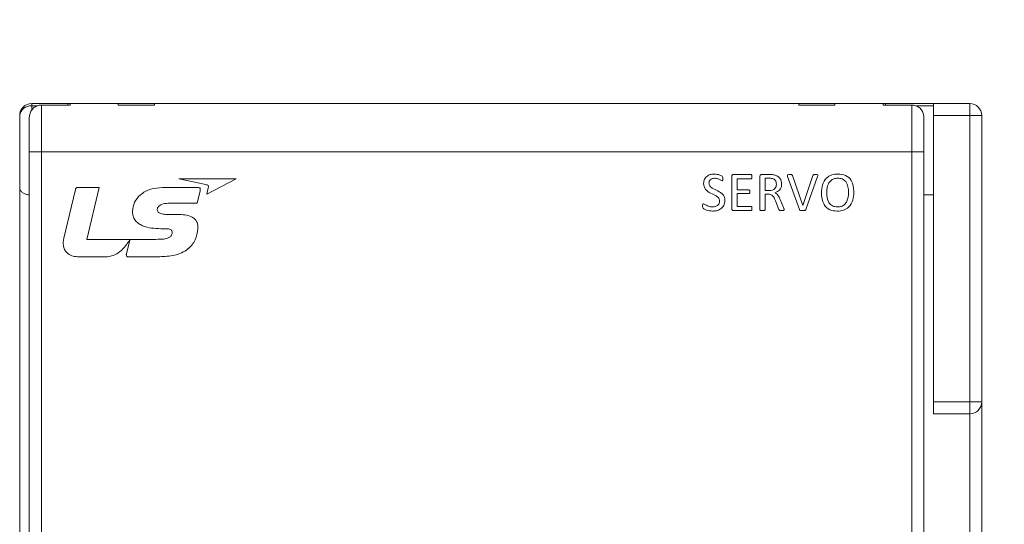
# Model space of a CAD drawing. Units: millimetres. Extents: x 261 to 855, y 321 to 741.
# Drawn here: x 429 to 470, y 635 to 656 of the extents above; entities that cross this region are included whole.
import ezdxf

# ---------------------------------------------------------------- set-up
doc = ezdxf.new("R2010")
doc.units = ezdxf.units.MM
doc.layers.get('0').update_dxf_attribs({"lineweight": 25})
doc.styles.add('GSG1', font='romans.shx', dxfattribs={"bigfont": 'GSG1.shx'})
doc.styles.add('WHGTXT', font='simplex', dxfattribs={"bigfont": 'whgtxt'})
doc.dimstyles.new('도면 치수', dxfattribs={"dimscale": 0, "dimtxt": 3, "dimasz": 3, "dimexe": 1, "dimexo": 1, "dimgap": 1, "dimtad": 1, "dimtoh": 1, "dimdec": 4, "dimdsep": 46, "dimtxsty": 'GSG1', "dimcen": 0, "dimclrd": 3, "dimclre": 3, "dimclrt": 2, "dimadec": 5, "dimazin": 2, "dimtfac": 1, "dimtdec": 4, "dimtmove": 0, "dimatfit": 2, "dimfxl": 0, "dimtolj": 1, "dimtzin": 0, "dimlwd": 15, "dimlwe": 15, "dimarcsym": 0})

# ---------------------------------------------------------------- blocks, each defined once
blk = doc.blocks.new('*D42')
at = {"color": 3, "linetype": 'ByBlock', "lineweight": 15, "ltscale": 0.5, "transparency": 16777216}
for p, q in [((469.677, 672.959), (491.296, 672.959)), ((490.296, 438.959), (490.296, 669.959)), ((469.677, 435.959), (491.296, 435.959))]:
    blk.add_line(p, q, dxfattribs=at)
at = {"color": 3, "ltscale": 0.5, "transparency": 16777216}
for points in [[(489.796, 669.959), (490.796, 669.959), (490.296, 672.959)], [(489.796, 438.959), (490.796, 438.959), (490.296, 435.959)]]:
    blk.add_solid(points, dxfattribs=at)
at = {"layer": 'Defpoints', "color": 0, "ltscale": 0.5, "transparency": 16777216}
for p in [(468.677, 672.959), (490.296, 672.959), (468.677, 435.959)]:
    blk.add_point(p, dxfattribs=at)
at = {"color": 2, "lineweight": 15, "ltscale": 0.5, "transparency": 16777216, "insert": (487.796, 554.459), "char_height": 3, "attachment_point": 5, "rotation": 90, "style": 'WHGTXT'}
blk.add_mtext('\\A1;237', dxfattribs=at)

msp = doc.modelspace()

# ---------------------------------------------------------------- linework, layer by layer
at = {"color": 7, "linetype": 'Continuous', "lineweight": 15}
for p, q in [((429.19435, 652.75938), (429.19435, 652.85875)), ((429.19435, 652.85875), (430.69435, 652.85875)), ((429.59435, 652.79524), (429.59435, 650.85875)), ((430.79435, 652.79524), (429.59435, 652.79524)), ((430.69435, 652.85875), (430.69435, 652.79524)), ((430.69435, 652.85875), (430.79435, 652.85875)), ((430.79435, 652.85875), (430.79435, 652.79524)), ((432.79435, 652.85875), (430.79435, 652.85875)), ((434.29435, 652.85875), (432.79435, 652.85875)), ((432.79435, 652.79524), (432.79435, 652.85875)), ((434.29435, 652.79524), (432.79435, 652.79524)), ((434.29435, 652.85875), (434.29435, 652.79524)), ((461.09435, 652.85875), (434.29435, 652.85875)), ((462.59435, 652.85875), (461.09435, 652.85875)), ((461.09435, 652.79524), (461.09435, 652.85875)), ((462.59435, 652.79524), (461.09435, 652.79524)), ((462.59435, 652.85875), (462.59435, 652.79524)), ((464.59435, 652.85875), (462.59435, 652.85875)), ((464.59435, 652.85875), (464.69435, 652.85875)), ((464.59435, 652.79524), (464.59435, 652.85875)), ((464.59435, 652.79524), (465.79435, 652.79524)), ((464.69435, 652.79524), (464.69435, 652.85875)), ((464.69435, 652.85875), (466.69435, 652.85875)), ((465.79435, 650.85875), (465.79435, 652.79524)), ((466.69435, 652.85875), (468.19435, 652.85875)), ((466.69435, 652.35875), (466.69435, 652.85875)), ((468.19435, 652.85875), (468.19435, 652.35875)), ((428.69435, 649.35788), (428.69435, 652.35875)), ((429.09435, 650.85875), (429.09435, 652.27296)), ((466.29435, 652.27296), (466.29435, 650.85875)), ((468.19435, 652.35875), (466.69435, 652.35875)), ((466.69435, 652.35875), (466.69435, 640.45875)), ((468.69435, 652.35875), (468.19435, 652.35875)), ((468.19435, 640.45875), (468.19435, 652.35875)), ((468.69435, 652.35875), (468.69435, 640.45875)), ((429.59435, 650.85875), (429.09435, 650.85875)), ((429.09435, 627.95875), (429.09435, 650.85875)), ((429.59435, 650.85875), (429.59435, 627.95875)), ((429.59435, 650.85875), (465.79435, 650.85875)), ((465.79435, 627.95875), (465.79435, 650.85875)), ((465.79435, 650.85875), (466.29435, 650.85875)), ((466.29435, 650.85875), (466.29435, 627.95875)), ((435.31153, 649.72339), (436.43937, 649.49383)), ((437.70187, 649.72339), (435.31153, 649.72339)), ((436.47256, 649.09197), (437.70187, 649.72339)), ((458.30274, 648.48986), (458.30274, 649.82787)), ((458.37822, 649.90887), (459.10099, 649.90887)), ((459.10203, 649.7324), (458.52333, 649.7324)), ((458.52333, 649.7324), (458.52333, 649.26916)), ((459.47186, 648.44575), (459.47186, 649.82822)), ((459.54562, 649.90887), (459.86202, 649.90887)), ((459.84789, 649.75446), (459.69245, 649.75446)), ((459.69245, 649.75446), (459.69245, 649.2471)), ((461.11559, 648.45126), (460.6234, 649.83201)), ((460.8271, 649.86992), (461.25862, 648.61912)), ((461.25862, 648.61912), (461.67878, 649.86751)), ((461.87179, 649.83063), (461.38098, 648.45023)), ((428.69435, 626.85875), (428.69435, 649.35788)), ((432.00355, 649.37072), (431.11205, 649.37072)), ((431.48801, 647.21293), (432.00355, 649.37072)), ((436.10874, 649.36818), (434.62597, 649.36818)), ((436.53685, 649.3605), (436.47256, 649.09197)), ((431.0122, 649.28275), (430.52322, 647.25976)), ((436.07093, 648.71809), (436.19648, 649.22563)), ((458.52333, 649.26916), (459.01414, 649.26916)), ((459.01414, 649.11475), (458.52333, 649.11475)), ((458.52333, 649.11475), (458.52333, 648.58534)), ((459.69245, 649.2471), (459.87271, 649.2471)), ((459.82066, 649.09269), (459.69245, 649.09269)), ((459.69245, 649.09269), (459.69245, 648.44644)), ((466.29435, 649.05875), (466.69435, 649.05875)), ((434.87152, 648.71809), (436.07093, 648.71809)), ((458.52333, 648.58534), (459.10168, 648.58534)), ((460.2615, 648.45712), (460.12328, 648.81454)), ((460.31733, 648.86418), (460.45244, 648.53157)), ((435.2591, 648.25182), (434.76676, 648.25182)), ((459.10031, 648.40887), (458.37719, 648.40887)), ((434.56433, 647.65404), (434.73946, 647.65342)), ((434.18133, 647.21293), (431.48801, 647.21293)), ((433.26917, 647.18374), (433.1326, 646.6058)), ((433.24245, 647.14306), (433.26413, 647.18555)), ((433.26413, 647.18555), (433.26917, 647.18374)), ((431.10051, 646.48961), (432.34916, 646.48961)), ((433.19798, 646.48961), (434.51528, 646.49234)), ((466.69435, 640.45875), (468.19435, 640.45875)), ((466.69435, 639.95875), (466.69435, 640.45875)), ((468.19435, 640.45875), (468.19435, 639.95875)), ((468.69435, 640.45875), (468.19435, 640.45875)), ((468.69435, 640.45875), (468.69435, 620.57585)), ((468.19435, 639.95875), (466.69435, 639.95875)), ((468.19435, 621.17257), (468.19435, 639.95875))]:
    msp.add_line(p, q, dxfattribs=at)
at = {"color": 8, "linetype": 'Continuous', "lineweight": 15}
for p, q in [((429.19435, 652.75938), (429.19435, 652.60299)), ((429.43165, 652.75938), (429.19435, 652.75938)), ((466.69435, 652.75938), (465.97051, 652.75938))]:
    msp.add_line(p, q, dxfattribs=at)
at = {"color": 7, "linetype": 'Continuous', "lineweight": 15}
for centre, radius, start, end in [((429.19435, 652.35875), 0.5, 90, 180), ((429.1496, 652.30291), 0.45867, 84.401603, 173.006882), ((468.19435, 652.35875), 0.5, 0, 90), ((468.19435, 640.45875), 0.5, 270, 0)]:
    msp.add_arc(centre, radius, start, end, dxfattribs=at)
for points, knots in [([(429.09435, 652.27296), (429.10014, 652.33409), (429.11174, 652.45645), (429.2043, 652.6178), (429.33915, 652.7344), (429.47787, 652.7887), (429.56423, 652.79355), (429.59435, 652.79524)], [0, 0, 0, 0, 0.22815856, 0.45666, 0.67639429, 0.88714071, 1, 1, 1, 1]), ([(465.79435, 652.79524), (465.84914, 652.78981), (465.95871, 652.77894), (466.10511, 652.69444), (466.21776, 652.56929), (466.28368, 652.42156), (466.29106, 652.31879), (466.29435, 652.27296)], [0, 0, 0, 0, 0.20446343, 0.40884594, 0.61557343, 0.82858542, 1, 1, 1, 1]), ([(457.13362, 649.538), (457.14093, 649.6014), (457.15551, 649.72801), (457.28499, 649.86124), (457.43678, 649.92146), (457.53565, 649.92777), (457.58514, 649.93093)], [0, 0, 0, 0, 0.27945758, 0.55815829, 0.77886623, 1, 1, 1, 1]), ([(457.58997, 649.75446), (457.55755, 649.75242), (457.49283, 649.74834), (457.41042, 649.70428), (457.36155, 649.63315), (457.35666, 649.58214), (457.35421, 649.55662)], [0, 0, 0, 0, 0.28048761, 0.56009959, 0.77984463, 1, 1, 1, 1]), ([(457.58514, 649.93093), (457.65716, 649.92093), (457.76526, 649.90592), (457.89156, 649.85722), (457.92966, 649.78975), (457.92839, 649.75281), (457.92774, 649.73412)], [0, 0, 0, 0, 0.50072886, 0.7515535, 0.87429396, 1, 1, 1, 1]), ([(457.89775, 649.64416), (457.86494, 649.6621), (457.81078, 649.69171), (457.73332, 649.72915), (457.66306, 649.75119), (457.61433, 649.75337), (457.58997, 649.75446)], [0, 0, 0, 0, 0.33895235, 0.55941736, 0.77971252, 1, 1, 1, 1]), ([(457.92774, 649.73412), (457.92722, 649.71696), (457.92643, 649.69124), (457.92097, 649.66172), (457.91082, 649.64651), (457.9021, 649.64494), (457.89775, 649.64416)], [0, 0, 0, 0, 0.50115266, 0.75109857, 0.87600456, 1, 1, 1, 1]), ([(458.30274, 649.82787), (458.30315, 649.8397), (458.30397, 649.86323), (458.32358, 649.89142), (458.35065, 649.90594), (458.36903, 649.90789), (458.37822, 649.90887)], [0, 0, 0, 0, 0.28037255, 0.5579321, 0.77905154, 1, 1, 1, 1]), ([(459.10099, 649.90887), (459.10554, 649.90829), (459.11462, 649.90713), (459.12941, 649.89526), (459.13898, 649.86379), (459.14018, 649.83687), (459.14098, 649.81891)], [0, 0, 0, 0, 0.124916567, 0.249958687, 0.499421823, 1, 1, 1, 1]), ([(459.14098, 649.81891), (459.14019, 649.80154), (459.139, 649.7755), (459.12914, 649.7457), (459.11527, 649.73377), (459.10645, 649.73285), (459.10203, 649.7324)], [0, 0, 0, 0, 0.50061018, 0.75021034, 0.87464767, 1, 1, 1, 1]), ([(459.47186, 649.82822), (459.47224, 649.83987), (459.47301, 649.86308), (459.49204, 649.89098), (459.51843, 649.9059), (459.53656, 649.90788), (459.54562, 649.90887)], [0, 0, 0, 0, 0.28040111, 0.55821903, 0.77921589, 1, 1, 1, 1]), ([(459.99713, 649.73929), (459.96955, 649.7448), (459.92025, 649.75465), (459.87002, 649.75452), (459.84789, 649.75446)], [0, 0, 0, 0, 0.55947326, 1, 1, 1, 1]), ([(459.86202, 649.90887), (459.89214, 649.90837), (459.94591, 649.90749), (459.99943, 649.90222), (460.02298, 649.89991)], [0, 0, 0, 0, 0.559956647, 1, 1, 1, 1]), ([(460.15568, 649.50181), (460.15391, 649.53068), (460.15036, 649.58831), (460.11751, 649.66426), (460.06103, 649.71518), (460.01844, 649.73125), (459.99713, 649.73929)], [0, 0, 0, 0, 0.28034841, 0.55982428, 0.77972861, 1, 1, 1, 1]), ([(460.02298, 649.89991), (460.07522, 649.8878), (460.17943, 649.86365), (460.30195, 649.77073), (460.36744, 649.64616), (460.37332, 649.56214), (460.37627, 649.52008)], [0, 0, 0, 0, 0.2805983, 0.55975821, 0.77960403, 1, 1, 1, 1]), ([(460.6234, 649.83201), (460.61889, 649.84523), (460.61324, 649.86181), (460.61378, 649.88295), (460.61888, 649.89252), (460.62722, 649.8991), (460.65951, 649.91242), (460.69149, 649.91054), (460.71991, 649.90887)], [0, 0, 0, 0, 0.24934007, 0.31261178, 0.37447035, 0.43773799, 0.50035876, 1, 1, 1, 1]), ([(460.71991, 649.90887), (460.74019, 649.90917), (460.77054, 649.90963), (460.81344, 649.89913), (460.82255, 649.87965), (460.8271, 649.86992)], [0, 0, 0, 0, 0.50210907, 0.75114454, 1, 1, 1, 1]), ([(461.67878, 649.86751), (461.68028, 649.8728), (461.6833, 649.88335), (461.69672, 649.90204), (461.7375, 649.90866), (461.76987, 649.90879), (461.79148, 649.90887)], [0, 0, 0, 0, 0.12516855, 0.24961156, 0.49879456, 1, 1, 1, 1]), ([(461.79148, 649.90887), (461.81806, 649.91021), (461.84797, 649.91172), (461.87715, 649.89621), (461.88388, 649.88445), (461.88252, 649.861), (461.87608, 649.84278), (461.87179, 649.83063)], [0, 0, 0, 0, 0.499312391, 0.56204491, 0.62468451, 0.749496281, 1, 1, 1, 1]), ([(462.03068, 649.1506), (462.03726, 649.26118), (462.05038, 649.48159), (462.20574, 649.76262), (462.45847, 649.91291), (462.63227, 649.92491), (462.71933, 649.93093)], [0, 0, 0, 0, 0.280848173, 0.559734001, 0.779467293, 1, 1, 1, 1]), ([(462.70692, 649.75446), (462.65392, 649.75102), (462.54805, 649.74414), (462.40876, 649.65909), (462.27019, 649.47054), (462.25907, 649.29), (462.25127, 649.16335)], [0, 0, 0, 0, 0.187180917, 0.373889481, 0.56079346, 1, 1, 1, 1]), ([(463.15568, 649.16128), (463.15255, 649.24042), (463.14631, 649.39815), (463.06615, 649.61178), (462.89507, 649.74139), (462.76974, 649.75009), (462.70692, 649.75446)], [0, 0, 0, 0, 0.28133912, 0.56074033, 0.77982207, 1, 1, 1, 1]), ([(462.71933, 649.93093), (462.82736, 649.92256), (463.04255, 649.9059), (463.27781, 649.69122), (463.3655, 649.42752), (463.37268, 649.26), (463.37627, 649.1761)], [0, 0, 0, 0, 0.28012542, 0.55798323, 0.77863197, 1, 1, 1, 1]), ([(429.09435, 649.06723), (429.07756, 649.06834), (429.01038, 649.0728), (428.90536, 649.10611), (428.79292, 649.16494), (428.7142, 649.24971), (428.6945, 649.31879), (428.69435, 649.35703), (428.69435, 649.35788)], [0, 0, 0, 0, 0.0676641, 0.27069629, 0.48284627, 0.71976019, 0.99375437, 1, 1, 1, 1]), ([(431.11205, 649.37072), (431.09797, 649.37059), (431.07003, 649.37034), (431.0263, 649.34023), (431.01756, 649.30461), (431.0122, 649.28275)], [0, 0, 0, 0, 0.28157643, 0.55890334, 1, 1, 1, 1]), ([(434.62597, 649.36818), (434.46081, 649.35622), (434.13102, 649.33236), (433.7211, 649.10245), (433.44211, 648.76769), (433.39987, 648.51017), (433.37878, 648.38162)], [0, 0, 0, 0, 0.280677477, 0.560465385, 0.780576558, 1, 1, 1, 1]), ([(436.19648, 649.22563), (436.19998, 649.24255), (436.20695, 649.27624), (436.20509, 649.32155), (436.18434, 649.35075), (436.15248, 649.36666), (436.12625, 649.36757), (436.10874, 649.36818)], [0, 0, 0, 0, 0.251080779, 0.5001323, 0.624738406, 0.749694761, 1, 1, 1, 1]), ([(436.43937, 649.49383), (436.45673, 649.48956), (436.49127, 649.48107), (436.53255, 649.44837), (436.54461, 649.40194), (436.53944, 649.37434), (436.53685, 649.3605)], [0, 0, 0, 0, 0.28131759, 0.55964547, 0.77904895, 1, 1, 1, 1]), ([(457.79539, 648.80765), (457.78749, 648.85168), (457.77159, 648.94023), (457.62301, 649.05042), (457.42298, 649.1271), (457.23249, 649.24953), (457.14222, 649.40567), (457.13649, 649.49388), (457.13362, 649.538)], [0, 0, 0, 0, 0.12361877, 0.24864321, 0.50001195, 0.74956629, 0.8747354, 1, 1, 1, 1]), ([(457.35421, 649.55662), (457.3623, 649.51282), (457.37856, 649.42472), (457.52595, 649.31443), (457.72385, 649.23497), (457.91667, 649.11732), (458.00678, 648.96148), (458.01291, 648.87364), (458.01598, 648.82971)], [0, 0, 0, 0, 0.12357628, 0.24861547, 0.49997243, 0.74960483, 0.87475056, 1, 1, 1, 1]), ([(459.87271, 649.2471), (459.91317, 649.24947), (459.99385, 649.25419), (460.09478, 649.31413), (460.14878, 649.40653), (460.15338, 649.47), (460.15568, 649.50181)], [0, 0, 0, 0, 0.28062327, 0.55967197, 0.77930922, 1, 1, 1, 1]), ([(460.37627, 649.52008), (460.37302, 649.47333), (460.36652, 649.37996), (460.27579, 649.23144), (460.16529, 649.1804), (460.09778, 649.14922)], [0, 0, 0, 0, 0.28073504, 0.56059746, 1, 1, 1, 1]), ([(459.01414, 649.26916), (459.01826, 649.26864), (459.02652, 649.2676), (459.03987, 649.25717), (459.05308, 649.23069), (459.05288, 649.20582), (459.05274, 649.1892)], [0, 0, 0, 0, 0.12512308, 0.25032649, 0.49909883, 1, 1, 1, 1]), ([(459.05274, 649.1892), (459.05274, 649.17339), (459.05275, 649.14973), (459.03991, 649.12395), (459.02599, 649.11562), (459.0181, 649.11504), (459.01414, 649.11475)], [0, 0, 0, 0, 0.500933078, 0.749693235, 0.874375481, 1, 1, 1, 1]), ([(460.12328, 648.81454), (460.0923, 648.89389), (460.04913, 649.00447), (459.9189, 649.08639), (459.85344, 649.09059), (459.82066, 649.09269)], [0, 0, 0, 0, 0.55930216, 0.7793929, 1, 1, 1, 1]), ([(460.09778, 649.14922), (460.12783, 649.13191), (460.18802, 649.09725), (460.26119, 648.99521), (460.29603, 648.91389), (460.31733, 648.86418)], [0, 0, 0, 0, 0.27925363, 0.55936623, 1, 1, 1, 1]), ([(462.689, 648.38681), (462.58002, 648.39474), (462.363, 648.41053), (462.05766, 648.69312), (462.04093, 648.97687), (462.03068, 649.1506)], [0, 0, 0, 0, 0.28112949, 0.55984933, 1, 1, 1, 1]), ([(462.25127, 649.16335), (462.25818, 649.01618), (462.26682, 648.83193), (462.39809, 648.66004), (462.51798, 648.57739), (462.62666, 648.56892), (462.699, 648.56328)], [0, 0, 0, 0, 0.49863243, 0.62425081, 0.74990773, 1, 1, 1, 1]), ([(463.37627, 649.1761), (463.36991, 649.06487), (463.35723, 648.84318), (463.20485, 648.55859), (462.95159, 648.40474), (462.77664, 648.39279), (462.689, 648.38681)], [0, 0, 0, 0, 0.28086988, 0.559816, 0.77948919, 1, 1, 1, 1]), ([(462.699, 648.56328), (462.75251, 648.56669), (462.85935, 648.57349), (463.00041, 648.65902), (463.13782, 648.85138), (463.14832, 649.03349), (463.15568, 649.16128)], [0, 0, 0, 0, 0.1872177, 0.37380375, 0.56060058, 1, 1, 1, 1]), ([(434.41187, 648.45201), (434.41532, 648.47615), (434.42225, 648.52453), (434.48269, 648.60305), (434.62766, 648.69662), (434.774, 648.70951), (434.87152, 648.71809)], [0, 0, 0, 0, 0.12484819, 0.25015862, 0.50032666, 1, 1, 1, 1]), ([(457.5038, 648.38681), (457.41832, 648.39615), (457.29002, 648.41016), (457.14926, 648.46835), (457.08937, 648.53648), (457.08946, 648.5804), (457.08951, 648.60257)], [0, 0, 0, 0, 0.50061196, 0.75148155, 0.87453013, 1, 1, 1, 1]), ([(457.08951, 648.60257), (457.0899, 648.62091), (457.09048, 648.64838), (457.09847, 648.68025), (457.11204, 648.69418), (457.12138, 648.69515), (457.12604, 648.69563)], [0, 0, 0, 0, 0.50119966, 0.7509664, 0.87561356, 1, 1, 1, 1]), ([(457.12604, 648.69563), (457.16606, 648.67265), (457.23212, 648.6347), (457.32917, 648.5916), (457.41631, 648.56615), (457.47647, 648.56424), (457.50656, 648.56328)], [0, 0, 0, 0, 0.33880858, 0.55930916, 0.77959601, 1, 1, 1, 1]), ([(458.01598, 648.82971), (458.00742, 648.7581), (457.9903, 648.61496), (457.84271, 648.4659), (457.67159, 648.39693), (457.55976, 648.39018), (457.5038, 648.38681)], [0, 0, 0, 0, 0.27927299, 0.55820751, 0.77890069, 1, 1, 1, 1]), ([(457.50656, 648.56328), (457.54639, 648.56614), (457.62587, 648.57186), (457.72683, 648.62617), (457.78724, 648.71343), (457.79267, 648.77622), (457.79539, 648.80765)], [0, 0, 0, 0, 0.28069276, 0.56013129, 0.77978737, 1, 1, 1, 1]), ([(458.37719, 648.40887), (458.3656, 648.41034), (458.34242, 648.4133), (458.31517, 648.43406), (458.30365, 648.46248), (458.30304, 648.48073), (458.30274, 648.48986)], [0, 0, 0, 0, 0.27998611, 0.55965379, 0.77953637, 1, 1, 1, 1]), ([(459.14098, 648.49641), (459.14076, 648.47853), (459.14044, 648.45175), (459.12812, 648.42213), (459.11376, 648.41044), (459.10479, 648.40939), (459.10031, 648.40887)], [0, 0, 0, 0, 0.50071023, 0.75005731, 0.87489028, 1, 1, 1, 1]), ([(459.10168, 648.58534), (459.10616, 648.58468), (459.11515, 648.58337), (459.129, 648.57102), (459.14151, 648.54147), (459.14119, 648.51445), (459.14098, 648.49641)], [0, 0, 0, 0, 0.12460008, 0.24980357, 0.49907749, 1, 1, 1, 1]), ([(460.45244, 648.53157), (460.45885, 648.51606), (460.47028, 648.48842), (460.47561, 648.45901), (460.47795, 648.44609)], [0, 0, 0, 0, 0.56084745, 1, 1, 1, 1]), ([(433.37878, 648.38162), (433.38359, 648.31647), (433.39322, 648.18625), (433.48431, 648.00843), (433.62551, 647.87126), (433.96947, 647.68157), (434.30009, 647.66627), (434.56433, 647.65404)], [0, 0, 0, 0, 0.12520487, 0.25026099, 0.37544046, 0.50083468, 1, 1, 1, 1]), ([(434.76676, 648.25182), (434.69117, 648.25655), (434.57789, 648.26365), (434.4608, 648.33158), (434.41754, 648.39549), (434.41376, 648.43317), (434.41187, 648.45201)], [0, 0, 0, 0, 0.50028503, 0.74981261, 0.87491886, 1, 1, 1, 1]), ([(436.10662, 647.66184), (436.107, 647.71142), (436.10774, 647.81047), (436.06053, 647.95412), (435.96708, 648.07235), (435.71441, 648.23383), (435.46134, 648.24383), (435.2591, 648.25182)], [0, 0, 0, 0, 0.12548074, 0.25070271, 0.37583265, 0.50120056, 1, 1, 1, 1]), ([(459.58215, 648.40887), (459.56119, 648.40972), (459.52975, 648.41099), (459.49533, 648.41689), (459.48145, 648.42461), (459.47383, 648.43234), (459.47265, 648.44039), (459.47186, 648.44575)], [0, 0, 0, 0, 0.50028305, 0.75048815, 0.81317795, 0.87584079, 1, 1, 1, 1]), ([(459.69245, 648.44644), (459.69163, 648.44102), (459.68999, 648.43018), (459.67101, 648.41791), (459.63502, 648.41048), (459.60331, 648.40951), (459.58215, 648.40887)], [0, 0, 0, 0, 0.12436175, 0.24898367, 0.49911537, 1, 1, 1, 1]), ([(460.3711, 648.40887), (460.34632, 648.40804), (460.3119, 648.4069), (460.27149, 648.42931), (460.26484, 648.44782), (460.2615, 648.45712)], [0, 0, 0, 0, 0.56145255, 0.77958673, 1, 1, 1, 1]), ([(460.47795, 648.44609), (460.47763, 648.44067), (460.47699, 648.42989), (460.45954, 648.41569), (460.423, 648.41024), (460.39187, 648.40942), (460.3711, 648.40887)], [0, 0, 0, 0, 0.12508937, 0.24915057, 0.49906246, 1, 1, 1, 1]), ([(461.25276, 648.40887), (461.22727, 648.40906), (461.18906, 648.40934), (461.14376, 648.41674), (461.12289, 648.43327), (461.11803, 648.44526), (461.11559, 648.45126)], [0, 0, 0, 0, 0.50069256, 0.75060905, 0.87504319, 1, 1, 1, 1]), ([(461.38098, 648.45023), (461.37854, 648.44468), (461.37368, 648.43359), (461.35453, 648.41789), (461.31252, 648.40894), (461.27669, 648.4089), (461.25276, 648.40887)], [0, 0, 0, 0, 0.12516472, 0.24988027, 0.49916696, 1, 1, 1, 1]), ([(430.52322, 647.25976), (430.50974, 647.15437), (430.48287, 646.94425), (430.61706, 646.66429), (430.85143, 646.50995), (431.01737, 646.4964), (431.10051, 646.48961)], [0, 0, 0, 0, 0.28049786, 0.55926801, 0.77919528, 1, 1, 1, 1]), ([(434.93846, 647.31136), (434.87339, 647.27932), (434.74244, 647.21483), (434.47989, 647.21708), (434.29459, 647.2145), (434.18133, 647.21293)], [0, 0, 0, 0, 0.277458588, 0.558358864, 1, 1, 1, 1]), ([(434.51528, 646.49234), (434.7219, 646.50213), (435.13404, 646.52167), (435.67849, 646.75192), (436.03233, 647.17659), (436.08184, 647.49995), (436.10662, 647.66184)], [0, 0, 0, 0, 0.28105942, 0.56061771, 0.78002747, 1, 1, 1, 1]), ([(434.73946, 647.65342), (434.80287, 647.65316), (434.88215, 647.65283), (434.97098, 647.62011), (435.00901, 647.59088), (435.03161, 647.54792), (435.03404, 647.51656), (435.03526, 647.50085)], [0, 0, 0, 0, 0.50032461, 0.62552718, 0.75029012, 0.87491454, 1, 1, 1, 1]), ([(435.03526, 647.50085), (435.0324, 647.47603), (435.02768, 647.43507), (435.00151, 647.38394), (434.97447, 647.3437), (434.95046, 647.32214), (434.93846, 647.31136)], [0, 0, 0, 0, 0.33899794, 0.55937621, 0.7797695, 1, 1, 1, 1]), ([(432.34916, 646.48961), (432.45418, 646.5114), (432.66493, 646.55514), (432.98102, 646.78494), (433.14336, 647.00732), (433.24245, 647.14306)], [0, 0, 0, 0, 0.27901828, 0.55993083, 1, 1, 1, 1]), ([(433.1326, 646.6058), (433.1303, 646.59294), (433.12572, 646.56729), (433.13122, 646.53408), (433.14501, 646.51163), (433.16013, 646.49884), (433.17839, 646.49093), (433.19145, 646.49005), (433.19798, 646.48961)], [0, 0, 0, 0, 0.25045438, 0.49971055, 0.624784, 0.74979025, 0.87485704, 1, 1, 1, 1])]:
    msp.add_open_spline(points, degree=3, knots=knots, dxfattribs=at)

# ---------------------------------------------------------------- dimensions: what is measured, and where the dimension line sits
at = {"lineweight": 15, "ltscale": 0.5}
dim = msp.add_linear_dim(base=(490.2959, 672.95875), p1=(468.67722, 435.95875), p2=(468.67722, 672.95875), angle=90, dimstyle='도면 치수', override={"dimscale": 1, "dimtxsty": 'WHGTXT', "dimarcsym": 1}, dxfattribs=at)
dim.commit()
dim.dimension.update_dxf_attribs({"geometry": '*D42', "text_midpoint": (490.2959, 554.45875), "dimtype": 160})

doc.saveas('drawing.dxf')
